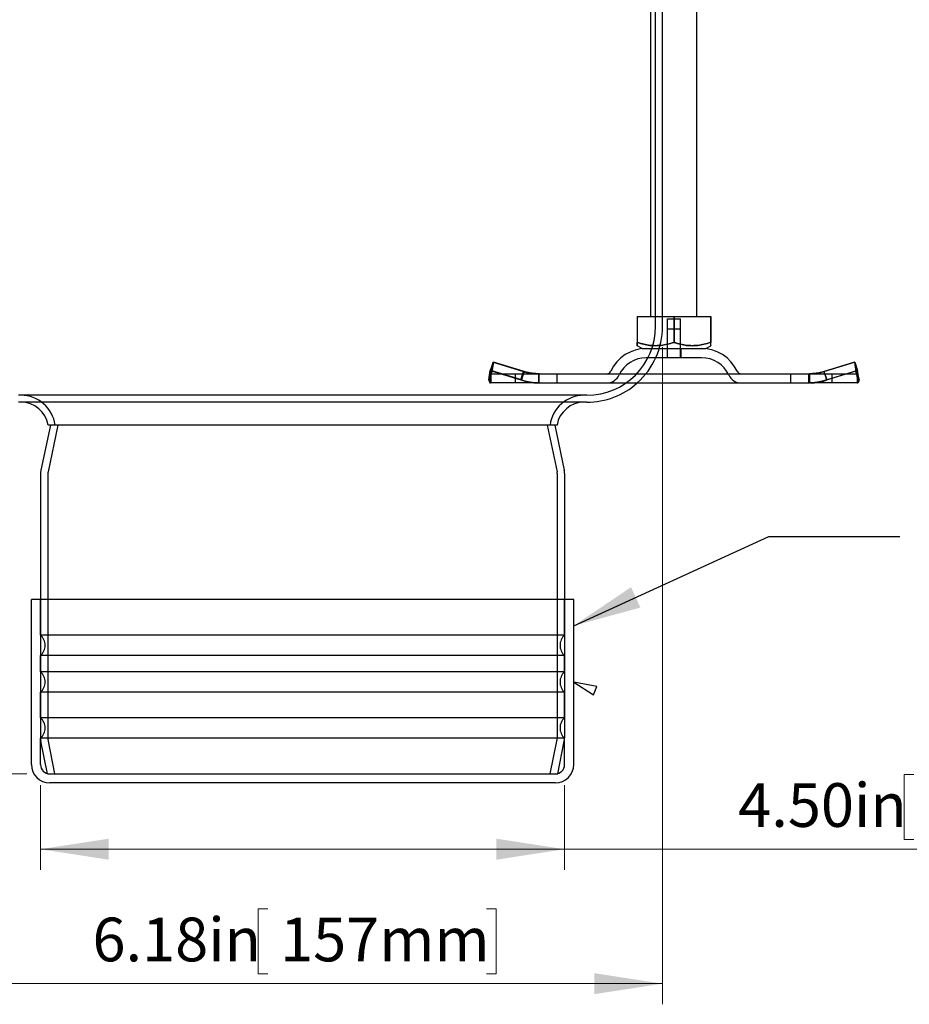
# Model space of a CAD drawing. Units: inches. Extents: x 0.98 to 7.37, y 0.79 to 10.26.
# Drawn here: x 3.32 to 5.02, y 6.51 to 8.38 of the extents above; entities that cross this region are included whole.
import ezdxf

# ---------------------------------------------------------------- set-up
doc = ezdxf.new("R2010")
doc.units = ezdxf.units.IN
doc.header["$MEASUREMENT"] = 0
doc.styles.add('SLDTEXTSTYLE0', font='TXT', dxfattribs={"width": 0.605})
doc.dimstyles.new('SLDDIMSTYLE0', dxfattribs={"dimtxt": 0.080892, "dimasz": 0.13, "dimexe": 0, "dimexo": 0.0625, "dimgap": 0.020223, "dimtad": 1, "dimlfac": 4.5, "dimrnd": 1e-09, "dimzin": 12, "dimdsep": 46, "dimtxsty": 'SLDTEXTSTYLE0', "dimsah": 1, "dimcen": 0.09, "dimadec": 0, "dimazin": 3, "dimtfac": 1, "dimtofl": 0, "dimtmove": 0, "dimatfit": 3, "dimfxl": 0, "dimfrac": 2, "dimtolj": 1, "dimtzin": 12, "dimarcsym": 0})
doc.dimstyles.new('SLDDIMSTYLE1', dxfattribs={"dimtxt": 0.080892, "dimasz": 0.13, "dimexe": 0, "dimexo": 0.0625, "dimgap": 0.020223, "dimtad": 1, "dimlfac": 4.5, "dimrnd": 1e-09, "dimzin": 4, "dimdsep": 46, "dimtxsty": 'SLDTEXTSTYLE0', "dimsah": 1, "dimcen": 0.09, "dimadec": 0, "dimazin": 1, "dimtfac": 1, "dimtofl": 0, "dimtmove": 0, "dimatfit": 3, "dimfxl": 0, "dimfrac": 2, "dimtolj": 1, "dimtzin": 12, "dimarcsym": 0})
doc.dimstyles.new('SLDDIMSTYLE2', dxfattribs={"dimtxt": 0.18, "dimasz": 0.13, "dimexe": 0, "dimexo": 0.0625, "dimgap": 0, "dimtad": 0, "dimtih": 1, "dimtoh": 1, "dimdec": 0, "dimrnd": 1e-09, "dimzin": 0, "dimdsep": 46, "dimtxsty": 'Standard', "dimsah": 1, "dimcen": 0.09, "dimadec": 0, "dimazin": 0, "dimtfac": 0.13, "dimtdec": 0, "dimtofl": 0, "dimtmove": 0, "dimatfit": 3, "dimfxl": 0, "dimfrac": 2, "dimtolj": 1, "dimtzin": 0, "dimarcsym": 0})

# ---------------------------------------------------------------- blocks, each defined once
blk = doc.blocks.new('_D_1')
at = {"color": 7, "linetype": 'Continuous', "lineweight": 0}
for p, q in [((5.029, 6.9447), (5.0105, 6.9447)), ((5.0105, 6.9447), (5.0105, 6.8205)), ((5.5383, 6.9447), (5.5568, 6.9447)), ((5.5568, 6.9447), (5.5568, 6.8205)), ((3.3627, 6.9239), (3.3627, 6.7626)), ((4.3627, 6.9239), (4.3627, 6.7626)), ((5.0105, 6.8205), (5.029, 6.8205)), ((5.5568, 6.8205), (5.5383, 6.8205)), ((3.3627, 6.802), (4.3627, 6.802)), ((4.3627, 6.802), (5.5707, 6.802))]:
    blk.add_line(p, q, dxfattribs=at)
for points in [[(3.3627, 6.802), (3.4927, 6.782), (3.4927, 6.822)], [(4.3627, 6.802), (4.2327, 6.822), (4.2327, 6.782)]]:
    blk.add_solid(points, dxfattribs=at)
at = {"color": 7, "linetype": 'Continuous', "lineweight": 0, "char_height": 0.08333, "attachment_point": 1, "style": 'SLDTEXTSTYLE0'}
for s, insert in [('4.50in', (4.6941, 6.9279)), ('114.3mm', (5.0522, 6.9279))]:
    blk.add_mtext(s, dxfattribs=dict(at, insert=insert))
blk = doc.blocks.new('_D_2')
at = {"color": 7, "linetype": 'Continuous', "lineweight": 0}
for p, q in [((3.1759, 7.7594), (3.1759, 6.5062)), ((4.5495, 7.7594), (4.5495, 6.5062)), ((3.7967, 6.6883), (3.7782, 6.6883)), ((3.7782, 6.6883), (3.7782, 6.5641)), ((4.2134, 6.6883), (4.2319, 6.6883)), ((4.2319, 6.6883), (4.2319, 6.5641)), ((3.7782, 6.5641), (3.7967, 6.5641)), ((4.2319, 6.5641), (4.2134, 6.5641)), ((3.1759, 6.5456), (4.5495, 6.5456))]:
    blk.add_line(p, q, dxfattribs=at)
for points in [[(3.1759, 6.5456), (3.3059, 6.5256), (3.3059, 6.5656)], [(4.5495, 6.5456), (4.4195, 6.5656), (4.4195, 6.5256)]]:
    blk.add_solid(points, dxfattribs=at)
at = {"color": 7, "linetype": 'Continuous', "lineweight": 0, "char_height": 0.08333, "attachment_point": 1, "style": 'SLDTEXTSTYLE0'}
for s, insert in [('6.18in', (3.4618, 6.6715)), ('157mm', (3.8198, 6.6715))]:
    blk.add_mtext(s, dxfattribs=dict(at, insert=insert))
blk = doc.blocks.new('_D_4')
at = {"color": 7, "linetype": 'Continuous', "lineweight": 0}
for p, q in [((2.7468, 9.3929), (1.863, 9.3929)), ((1.9023, 9.3929), (1.9023, 6.9458)), ((1.7596, 9.0338), (1.7596, 9.0523)), ((1.7596, 9.0523), (1.8838, 9.0523)), ((1.8838, 9.0523), (1.8838, 9.0338)), ((1.7596, 8.6172), (1.7596, 8.5986)), ((1.8838, 8.5986), (1.8838, 8.6172)), ((1.7596, 8.5986), (1.8838, 8.5986)), ((3.3365, 6.9458), (1.863, 6.9458))]:
    blk.add_line(p, q, dxfattribs=at)
for points in [[(1.9023, 9.3929), (1.8823, 9.2629), (1.9223, 9.2629)], [(1.9023, 6.9458), (1.9223, 7.0758), (1.8823, 7.0758)]]:
    blk.add_solid(points, dxfattribs=at)
at = {"color": 7, "linetype": 'Continuous', "lineweight": 0, "char_height": 0.08333, "attachment_point": 1, "rotation": 90, "style": 'SLDTEXTSTYLE0'}
for s, insert in [('280mm', (1.7764, 8.6403)), ('11.01in', (1.7764, 8.2206))]:
    blk.add_mtext(s, dxfattribs=dict(at, insert=insert))

msp = doc.modelspace()

# ---------------------------------------------------------------- linework, layer by layer
at = {"color": 7, "linetype": 'Continuous'}
for p, q in [((4.5276, 7.818), (4.5276, 9.1041)), ((4.6151, 7.818), (4.6151, 9.1041)), ((4.5364, 7.7988), (4.5364, 8.5197)), ((4.5495, 7.7988), (4.5495, 8.5197)), ((4.5012, 7.818), (4.5012, 7.7685)), ((4.5012, 7.818), (4.5712, 7.818)), ((4.5014, 7.818), (4.5014, 7.7685)), ((4.5591, 7.8137), (4.5836, 7.8137)), ((4.5591, 7.7568), (4.5591, 7.8137)), ((4.5712, 7.818), (4.5712, 7.7685)), ((4.5712, 7.818), (4.6414, 7.818)), ((4.5716, 7.818), (4.5716, 7.7685)), ((4.5836, 7.7568), (4.5836, 7.8137)), ((4.6414, 7.818), (4.6414, 7.7685)), ((4.6414, 7.818), (4.6416, 7.818)), ((4.6416, 7.818), (4.6416, 7.7685)), ((4.5591, 7.7944), (4.5836, 7.7944)), ((4.5591, 7.7393), (4.5591, 7.7944)), ((4.5836, 7.7393), (4.5836, 7.7944)), ((4.5012, 7.7685), (4.5045, 7.7674)), ((4.5012, 7.7679), (4.5012, 7.7685)), ((4.5012, 7.7674), (4.5012, 7.7679)), ((4.5012, 7.7669), (4.5012, 7.7674)), ((4.5012, 7.7665), (4.5012, 7.7669)), ((4.5012, 7.7661), (4.5012, 7.7665)), ((4.5012, 7.7656), (4.5012, 7.7661)), ((4.5012, 7.7653), (4.5012, 7.7656)), ((4.5012, 7.7649), (4.5012, 7.7653)), ((4.5012, 7.7646), (4.5012, 7.7649)), ((4.5012, 7.7643), (4.5012, 7.7646)), ((4.5012, 7.764), (4.5012, 7.7643)), ((4.5012, 7.7637), (4.5012, 7.764)), ((4.5013, 7.7635), (4.5012, 7.7637)), ((4.5014, 7.7637), (4.5013, 7.7635)), ((4.5013, 7.7633), (4.5013, 7.7635)), ((4.5013, 7.7635), (4.5013, 7.7632)), ((4.5013, 7.7631), (4.5013, 7.7633)), ((4.5013, 7.7632), (4.5013, 7.763)), ((4.5013, 7.7629), (4.5013, 7.7631)), ((4.5013, 7.763), (4.5013, 7.7629)), ((4.5013, 7.7627), (4.5013, 7.7629)), ((4.5013, 7.7629), (4.5013, 7.7627)), ((4.5013, 7.7626), (4.5013, 7.7627)), ((4.5013, 7.7627), (4.5013, 7.7626)), ((4.5013, 7.7625), (4.5013, 7.7626)), ((4.5013, 7.7626), (4.5013, 7.7625)), ((4.5013, 7.7624), (4.5013, 7.7625)), ((4.5013, 7.7625), (4.5013, 7.7624)), ((4.5013, 7.7623), (4.5013, 7.7624)), ((4.5013, 7.7624), (4.5013, 7.7623)), ((4.5013, 7.7622), (4.5013, 7.7623)), ((4.5013, 7.7623), (4.5013, 7.7623)), ((4.5013, 7.7623), (4.5013, 7.7623)), ((4.5013, 7.7623), (4.5013, 7.7622)), ((4.5107, 7.7568), (4.5013, 7.7622)), ((4.5013, 7.7622), (4.5013, 7.7622)), ((4.5013, 7.7622), (4.5013, 7.7622)), ((4.5014, 7.7685), (4.5014, 7.7679)), ((4.5047, 7.7674), (4.5014, 7.7685)), ((4.5014, 7.7679), (4.5014, 7.7674)), ((4.5014, 7.7674), (4.5014, 7.7669)), ((4.5014, 7.7669), (4.5014, 7.7665)), ((4.5014, 7.7665), (4.5014, 7.766)), ((4.5014, 7.766), (4.5014, 7.7656)), ((4.5014, 7.7656), (4.5014, 7.7652)), ((4.5014, 7.7652), (4.5014, 7.7649)), ((4.5014, 7.7649), (4.5014, 7.7645)), ((4.5014, 7.7645), (4.5014, 7.7642)), ((4.5014, 7.7642), (4.5014, 7.764)), ((4.5014, 7.764), (4.5014, 7.7637)), ((4.5045, 7.7674), (4.5077, 7.7665)), ((4.5079, 7.7665), (4.5047, 7.7674)), ((4.5077, 7.7665), (4.5108, 7.7656)), ((4.5111, 7.7656), (4.5079, 7.7665)), ((4.5107, 7.7568), (4.6321, 7.7568)), ((4.5108, 7.7656), (4.5138, 7.7649)), ((4.5141, 7.7649), (4.5111, 7.7656)), ((4.5138, 7.7649), (4.5168, 7.7643)), ((4.517, 7.7643), (4.5141, 7.7649)), ((4.5168, 7.7643), (4.5196, 7.7637)), ((4.5199, 7.7637), (4.517, 7.7643)), ((4.5196, 7.7637), (4.5225, 7.7632)), ((4.5228, 7.7632), (4.5199, 7.7637)), ((4.5225, 7.7632), (4.5253, 7.7629)), ((4.5256, 7.7629), (4.5228, 7.7632)), ((4.5253, 7.7629), (4.528, 7.7626)), ((4.5283, 7.7626), (4.5256, 7.7629)), ((4.528, 7.7626), (4.5307, 7.7624)), ((4.5311, 7.7624), (4.5283, 7.7626)), ((4.5307, 7.7624), (4.5335, 7.7623)), ((4.5338, 7.7623), (4.5311, 7.7624)), ((4.5335, 7.7623), (4.5362, 7.7622)), ((4.5365, 7.7622), (4.5338, 7.7623)), ((4.5362, 7.7622), (4.5389, 7.7623)), ((4.5392, 7.7623), (4.5365, 7.7622)), ((4.5389, 7.7623), (4.5416, 7.7624)), ((4.542, 7.7624), (4.5392, 7.7623)), ((4.5416, 7.7624), (4.5443, 7.7626)), ((4.5447, 7.7626), (4.542, 7.7624)), ((4.5443, 7.7626), (4.5471, 7.7629)), ((4.5475, 7.7629), (4.5447, 7.7626)), ((4.5471, 7.7629), (4.5499, 7.7632)), ((4.5503, 7.7632), (4.5475, 7.7629)), ((4.5499, 7.7632), (4.5527, 7.7637)), ((4.5531, 7.7637), (4.5503, 7.7632)), ((4.5527, 7.7637), (4.5556, 7.7643)), ((4.556, 7.7643), (4.5531, 7.7637)), ((4.5556, 7.7643), (4.5585, 7.7649)), ((4.559, 7.7649), (4.556, 7.7643)), ((4.5583, 7.7568), (4.5583, 7.7393)), ((4.5585, 7.7649), (4.5616, 7.7656)), ((4.562, 7.7656), (4.559, 7.7649)), ((4.5616, 7.7656), (4.5647, 7.7665)), ((4.5651, 7.7665), (4.562, 7.7656)), ((4.5647, 7.7665), (4.5678, 7.7674)), ((4.5683, 7.7674), (4.5651, 7.7665)), ((4.5678, 7.7674), (4.5712, 7.7685)), ((4.5716, 7.7685), (4.5683, 7.7674)), ((4.5712, 7.7685), (4.5745, 7.7674)), ((4.5749, 7.7674), (4.5716, 7.7685)), ((4.5745, 7.7674), (4.5777, 7.7665)), ((4.5781, 7.7665), (4.5749, 7.7674)), ((4.5777, 7.7665), (4.5808, 7.7656)), ((4.5812, 7.7656), (4.5781, 7.7665)), ((4.5808, 7.7656), (4.5838, 7.7649)), ((4.5842, 7.7649), (4.5812, 7.7656)), ((4.5838, 7.7649), (4.5868, 7.7643)), ((4.5872, 7.7643), (4.5842, 7.7649)), ((4.5845, 7.7568), (4.5845, 7.7393)), ((4.5868, 7.7643), (4.5897, 7.7637)), ((4.5901, 7.7637), (4.5872, 7.7643)), ((4.5897, 7.7637), (4.5925, 7.7632)), ((4.5929, 7.7632), (4.5901, 7.7637)), ((4.5925, 7.7632), (4.5953, 7.7629)), ((4.5957, 7.7629), (4.5929, 7.7632)), ((4.5953, 7.7629), (4.5981, 7.7626)), ((4.5984, 7.7626), (4.5957, 7.7629)), ((4.5981, 7.7626), (4.6008, 7.7624)), ((4.6012, 7.7624), (4.5984, 7.7626)), ((4.6008, 7.7624), (4.6035, 7.7623)), ((4.6039, 7.7623), (4.6012, 7.7624)), ((4.6035, 7.7623), (4.6063, 7.7622)), ((4.6066, 7.7622), (4.6039, 7.7623)), ((4.6063, 7.7622), (4.609, 7.7623)), ((4.6093, 7.7623), (4.6066, 7.7622)), ((4.609, 7.7623), (4.6117, 7.7624)), ((4.612, 7.7624), (4.6093, 7.7623)), ((4.6117, 7.7624), (4.6144, 7.7626)), ((4.6148, 7.7626), (4.612, 7.7624)), ((4.6144, 7.7626), (4.6172, 7.7629)), ((4.6175, 7.7629), (4.6148, 7.7626)), ((4.6172, 7.7629), (4.62, 7.7632)), ((4.6203, 7.7632), (4.6175, 7.7629)), ((4.62, 7.7632), (4.6228, 7.7637)), ((4.6231, 7.7637), (4.6203, 7.7632)), ((4.6228, 7.7637), (4.6257, 7.7643)), ((4.626, 7.7643), (4.6231, 7.7637)), ((4.6257, 7.7643), (4.6287, 7.7649)), ((4.629, 7.7649), (4.626, 7.7643)), ((4.6287, 7.7649), (4.6317, 7.7656)), ((4.632, 7.7656), (4.629, 7.7649)), ((4.6317, 7.7656), (4.6348, 7.7665)), ((4.6351, 7.7665), (4.632, 7.7656)), ((4.6321, 7.7568), (4.6415, 7.7622)), ((4.6348, 7.7665), (4.638, 7.7674)), ((4.6383, 7.7674), (4.6351, 7.7665)), ((4.638, 7.7674), (4.6414, 7.7685)), ((4.6416, 7.7685), (4.6383, 7.7674)), ((4.6414, 7.7685), (4.6414, 7.7674)), ((4.6414, 7.7674), (4.6414, 7.7665)), ((4.6414, 7.7665), (4.6414, 7.7656)), ((4.6414, 7.7656), (4.6414, 7.7649)), ((4.6414, 7.7649), (4.6414, 7.7643)), ((4.6414, 7.7643), (4.6414, 7.7637)), ((4.6414, 7.7637), (4.6414, 7.7632)), ((4.6414, 7.7632), (4.6414, 7.7629)), ((4.6414, 7.7629), (4.6414, 7.7626)), ((4.6414, 7.7626), (4.6415, 7.7624)), ((4.6415, 7.7649), (4.6416, 7.7656)), ((4.6415, 7.7643), (4.6415, 7.7649)), ((4.6415, 7.7637), (4.6415, 7.7643)), ((4.6415, 7.7632), (4.6415, 7.7637)), ((4.6415, 7.7629), (4.6415, 7.7632)), ((4.6415, 7.7626), (4.6415, 7.7629)), ((4.6415, 7.7624), (4.6415, 7.7626)), ((4.6415, 7.7624), (4.6415, 7.7623)), ((4.6415, 7.7623), (4.6415, 7.7624)), ((4.6415, 7.7623), (4.6415, 7.7622)), ((4.6415, 7.7622), (4.6415, 7.7623)), ((4.6416, 7.7674), (4.6416, 7.7685)), ((4.6416, 7.7665), (4.6416, 7.7674)), ((4.6416, 7.7656), (4.6416, 7.7665)), ((4.6243, 7.7393), (4.5185, 7.7393)), ((4.2261, 7.7311), (4.2209, 7.7152)), ((4.227, 7.7308), (4.2219, 7.7152)), ((4.2234, 7.7128), (4.2261, 7.7311)), ((4.227, 7.7308), (4.224, 7.7128)), ((4.2261, 7.7311), (4.2845, 7.7128)), ((4.2271, 7.7311), (4.227, 7.7308)), ((4.2271, 7.7311), (4.227, 7.7308)), ((4.2854, 7.7128), (4.2271, 7.7311)), ((4.8573, 7.7128), (4.9157, 7.7311)), ((4.9158, 7.7308), (4.8583, 7.7128)), ((4.9157, 7.7311), (4.9209, 7.7152)), ((4.9157, 7.7311), (4.9187, 7.7128)), ((4.9167, 7.7311), (4.9158, 7.7308)), ((4.9167, 7.7311), (4.9219, 7.7152)), ((4.9175, 7.7258), (4.9167, 7.7311)), ((4.9194, 7.7128), (4.9175, 7.7258)), ((4.2182, 7.6969), (4.2209, 7.7152)), ((4.2216, 7.7073), (4.2182, 7.6969)), ((4.2219, 7.7152), (4.2188, 7.6969)), ((4.2188, 7.6969), (4.2222, 7.7073)), ((4.2209, 7.7152), (4.2792, 7.6969)), ((4.2212, 7.7027), (4.2212, 7.7087)), ((4.2212, 7.7087), (4.3129, 7.7087)), ((4.2212, 7.7087), (4.2213, 7.7087)), ((4.2213, 7.7042), (4.2212, 7.7035)), ((4.2212, 7.7035), (4.2212, 7.7031)), ((4.2212, 7.7031), (4.2212, 7.7029)), ((4.2212, 7.6912), (4.2212, 7.7027)), ((4.2213, 7.7087), (4.2214, 7.7088)), ((4.2213, 7.7087), (4.2213, 7.7087)), ((4.2214, 7.7052), (4.2213, 7.7042)), ((4.2214, 7.7088), (4.2215, 7.7088)), ((4.2217, 7.7065), (4.2214, 7.7052)), ((4.2215, 7.7088), (4.2216, 7.7089)), ((4.2234, 7.7128), (4.2216, 7.7073)), ((4.2216, 7.7089), (4.2217, 7.709)), ((4.2216, 7.7089), (4.2216, 7.7089)), ((4.2217, 7.709), (4.2218, 7.7091)), ((4.2217, 7.7087), (4.2217, 7.7027)), ((4.2218, 7.7087), (4.2217, 7.7087)), ((4.2217, 7.7087), (4.2217, 7.7087)), ((4.222, 7.7081), (4.2217, 7.7065)), ((4.2218, 7.7037), (4.2217, 7.703)), ((4.2217, 7.703), (4.2217, 7.7025)), ((4.2217, 7.7027), (4.2217, 7.6912)), ((4.2217, 7.7025), (4.2217, 7.7024)), ((4.2218, 7.7091), (4.2219, 7.7093)), ((4.2219, 7.7088), (4.2218, 7.7087)), ((4.2219, 7.7047), (4.2218, 7.7037)), ((4.2802, 7.6969), (4.2219, 7.7152)), ((4.2219, 7.7093), (4.222, 7.7094)), ((4.222, 7.7088), (4.2219, 7.7088)), ((4.2221, 7.706), (4.2219, 7.7047)), ((4.2225, 7.7098), (4.222, 7.7081)), ((4.222, 7.7094), (4.2221, 7.7096)), ((4.2221, 7.7089), (4.222, 7.7088)), ((4.2221, 7.7097), (4.2222, 7.7099)), ((4.2221, 7.7096), (4.2221, 7.7097)), ((4.2222, 7.7089), (4.2221, 7.7089)), ((4.2225, 7.7075), (4.2221, 7.706)), ((4.2222, 7.7073), (4.224, 7.7128)), ((4.2222, 7.7099), (4.2223, 7.7101)), ((4.2223, 7.7091), (4.2222, 7.709)), ((4.2222, 7.709), (4.2222, 7.7089)), ((4.2223, 7.7101), (4.2224, 7.7103)), ((4.2224, 7.7093), (4.2223, 7.7091)), ((4.2224, 7.7103), (4.2225, 7.7105)), ((4.2225, 7.7094), (4.2224, 7.7093)), ((4.2231, 7.7118), (4.2225, 7.7098)), ((4.2225, 7.7105), (4.2226, 7.7108)), ((4.2226, 7.7096), (4.2225, 7.7094)), ((4.2229, 7.7093), (4.2225, 7.7075)), ((4.2226, 7.7108), (4.2227, 7.711)), ((4.2227, 7.7097), (4.2226, 7.7096)), ((4.2227, 7.711), (4.2228, 7.7113)), ((4.2228, 7.7099), (4.2227, 7.7097)), ((4.2228, 7.7113), (4.2229, 7.7115)), ((4.2229, 7.7101), (4.2228, 7.7099)), ((4.2229, 7.7115), (4.223, 7.7118)), ((4.2235, 7.7113), (4.2229, 7.7093)), ((4.223, 7.7103), (4.2229, 7.7101)), ((4.223, 7.7118), (4.2232, 7.7121)), ((4.2231, 7.7105), (4.223, 7.7103)), ((4.2232, 7.7108), (4.2231, 7.7105)), ((4.2232, 7.7121), (4.2233, 7.7125)), ((4.2233, 7.711), (4.2232, 7.7108)), ((4.2233, 7.7125), (4.2234, 7.7128)), ((4.2234, 7.7113), (4.2233, 7.711)), ((4.2235, 7.7115), (4.2234, 7.7113)), ((4.2237, 7.7118), (4.2235, 7.7115)), ((4.2238, 7.7121), (4.2237, 7.7118)), ((4.2239, 7.7125), (4.2238, 7.7121)), ((4.224, 7.7128), (4.2239, 7.7125)), ((4.2693, 7.6912), (4.2693, 7.7087)), ((4.2792, 7.6969), (4.2827, 7.7073)), ((4.2837, 7.7073), (4.2802, 7.6969)), ((4.2827, 7.7073), (4.2845, 7.7128)), ((4.2854, 7.7128), (4.2837, 7.7073)), ((4.2845, 7.7128), (4.2856, 7.7125)), ((4.2866, 7.7125), (4.2854, 7.7128)), ((4.2856, 7.7125), (4.2868, 7.7121)), ((4.2878, 7.7121), (4.2866, 7.7125)), ((4.2868, 7.7121), (4.2879, 7.7118)), ((4.2889, 7.7118), (4.2878, 7.7121)), ((4.2879, 7.7118), (4.2891, 7.7115)), ((4.2901, 7.7115), (4.2889, 7.7118)), ((4.2891, 7.7115), (4.2903, 7.7113)), ((4.2913, 7.7113), (4.2901, 7.7115)), ((4.2903, 7.7113), (4.2914, 7.711)), ((4.2924, 7.711), (4.2913, 7.7113)), ((4.2914, 7.711), (4.2926, 7.7108)), ((4.2936, 7.7108), (4.2924, 7.711)), ((4.2926, 7.7108), (4.2938, 7.7105)), ((4.2948, 7.7105), (4.2936, 7.7108)), ((4.2938, 7.7105), (4.295, 7.7103)), ((4.296, 7.7103), (4.2948, 7.7105)), ((4.295, 7.7103), (4.2961, 7.7101)), ((4.2971, 7.7101), (4.296, 7.7103)), ((4.2961, 7.7101), (4.2973, 7.7099)), ((4.2983, 7.7099), (4.2971, 7.7101)), ((4.2973, 7.7099), (4.2985, 7.7097)), ((4.2995, 7.7097), (4.2983, 7.7099)), ((4.2985, 7.7097), (4.2997, 7.7096)), ((4.3007, 7.7096), (4.2995, 7.7097)), ((4.2997, 7.7096), (4.3009, 7.7094)), ((4.3019, 7.7094), (4.3007, 7.7096)), ((4.3009, 7.7094), (4.3021, 7.7093)), ((4.3031, 7.7093), (4.3019, 7.7094)), ((4.3021, 7.7093), (4.3033, 7.7091)), ((4.3043, 7.7091), (4.3031, 7.7093)), ((4.3033, 7.7091), (4.3045, 7.709)), ((4.3055, 7.709), (4.3043, 7.7091)), ((4.3045, 7.709), (4.3057, 7.7089)), ((4.3067, 7.7089), (4.3055, 7.709)), ((4.3057, 7.7089), (4.3069, 7.7089)), ((4.3079, 7.7089), (4.3067, 7.7089)), ((4.3069, 7.7089), (4.3081, 7.7088)), ((4.3091, 7.7088), (4.3079, 7.7089)), ((4.3081, 7.7088), (4.3093, 7.7088)), ((4.3103, 7.7088), (4.3091, 7.7088)), ((4.3093, 7.7088), (4.3105, 7.7087)), ((4.3115, 7.7087), (4.3103, 7.7088)), ((4.3105, 7.7087), (4.3117, 7.7087)), ((4.3127, 7.7087), (4.3115, 7.7087)), ((4.3117, 7.7087), (4.3129, 7.7087)), ((4.3139, 7.7087), (4.3127, 7.7087)), ((4.3129, 7.7087), (4.3129, 7.7027)), ((4.3129, 7.7087), (4.8289, 7.7087)), ((4.3129, 7.7027), (4.3129, 7.6912)), ((4.3139, 7.7027), (4.3139, 7.7087)), ((4.3139, 7.6912), (4.3139, 7.7027)), ((4.3485, 7.6912), (4.3485, 7.7087)), ((4.7942, 7.6912), (4.7942, 7.7087)), ((4.8289, 7.7087), (4.9211, 7.7087)), ((4.8289, 7.7027), (4.8289, 7.7087)), ((4.8289, 7.7087), (4.8301, 7.7087)), ((4.8289, 7.6912), (4.8289, 7.7027)), ((4.8299, 7.7087), (4.8299, 7.7027)), ((4.8311, 7.7087), (4.8299, 7.7087)), ((4.8299, 7.7027), (4.8299, 7.6912)), ((4.8301, 7.7087), (4.8313, 7.7087)), ((4.8323, 7.7087), (4.8311, 7.7087)), ((4.8313, 7.7087), (4.8325, 7.7088)), ((4.8335, 7.7088), (4.8323, 7.7087)), ((4.8325, 7.7088), (4.8337, 7.7088)), ((4.8347, 7.7088), (4.8335, 7.7088)), ((4.8337, 7.7088), (4.8349, 7.7089)), ((4.8359, 7.7089), (4.8347, 7.7088)), ((4.8349, 7.7089), (4.8361, 7.7089)), ((4.8371, 7.7089), (4.8359, 7.7089)), ((4.8361, 7.7089), (4.8373, 7.709)), ((4.8383, 7.709), (4.8371, 7.7089)), ((4.8373, 7.709), (4.8385, 7.7091)), ((4.8395, 7.7091), (4.8383, 7.709)), ((4.8385, 7.7091), (4.8397, 7.7093)), ((4.8407, 7.7093), (4.8395, 7.7091)), ((4.8397, 7.7093), (4.8409, 7.7094)), ((4.8419, 7.7094), (4.8407, 7.7093)), ((4.8409, 7.7094), (4.8421, 7.7096)), ((4.8431, 7.7096), (4.8419, 7.7094)), ((4.8421, 7.7096), (4.8433, 7.7097)), ((4.8442, 7.7097), (4.8431, 7.7096)), ((4.8433, 7.7097), (4.8444, 7.7099)), ((4.8454, 7.7099), (4.8442, 7.7097)), ((4.8444, 7.7099), (4.8456, 7.7101)), ((4.8466, 7.7101), (4.8454, 7.7099)), ((4.8456, 7.7101), (4.8468, 7.7103)), ((4.8478, 7.7103), (4.8466, 7.7101)), ((4.8468, 7.7103), (4.848, 7.7105)), ((4.849, 7.7105), (4.8478, 7.7103)), ((4.848, 7.7105), (4.8492, 7.7108)), ((4.8502, 7.7108), (4.849, 7.7105)), ((4.8492, 7.7108), (4.8503, 7.711)), ((4.8513, 7.711), (4.8502, 7.7108)), ((4.8503, 7.711), (4.8515, 7.7113)), ((4.8525, 7.7113), (4.8513, 7.711)), ((4.8515, 7.7113), (4.8527, 7.7115)), ((4.8537, 7.7115), (4.8525, 7.7113)), ((4.8527, 7.7115), (4.8539, 7.7118)), ((4.8548, 7.7118), (4.8537, 7.7115)), ((4.8539, 7.7118), (4.855, 7.7121)), ((4.856, 7.7121), (4.8548, 7.7118)), ((4.855, 7.7121), (4.8562, 7.7125)), ((4.8571, 7.7125), (4.856, 7.7121)), ((4.8562, 7.7125), (4.8573, 7.7128)), ((4.8583, 7.7128), (4.8571, 7.7125)), ((4.8573, 7.7128), (4.8591, 7.7073)), ((4.8601, 7.7073), (4.8583, 7.7128)), ((4.8591, 7.7073), (4.8625, 7.6969)), ((4.8635, 7.6969), (4.8601, 7.7073)), ((4.8625, 7.6969), (4.9209, 7.7152)), ((4.9219, 7.7152), (4.8635, 7.6969)), ((4.8735, 7.6912), (4.8735, 7.7087)), ((4.9205, 7.7073), (4.9187, 7.7128)), ((4.9187, 7.7128), (4.9189, 7.7125)), ((4.9189, 7.7125), (4.919, 7.7121)), ((4.919, 7.7121), (4.9191, 7.7118)), ((4.9191, 7.7118), (4.9192, 7.7115)), ((4.9192, 7.7115), (4.9194, 7.7113)), ((4.9198, 7.7093), (4.9192, 7.7113)), ((4.9194, 7.7128), (4.9212, 7.7073)), ((4.9195, 7.7125), (4.9194, 7.7128)), ((4.9194, 7.7113), (4.9195, 7.711)), ((4.9196, 7.7121), (4.9195, 7.7125)), ((4.9195, 7.711), (4.9196, 7.7108)), ((4.9197, 7.7118), (4.9196, 7.7121)), ((4.9196, 7.7108), (4.9197, 7.7105)), ((4.9198, 7.7115), (4.9197, 7.7118)), ((4.9203, 7.7098), (4.9197, 7.7118)), ((4.9197, 7.7105), (4.9198, 7.7103)), ((4.92, 7.7113), (4.9198, 7.7115)), ((4.9198, 7.7103), (4.9199, 7.7101)), ((4.9203, 7.7075), (4.9198, 7.7093)), ((4.9199, 7.7101), (4.92, 7.7099)), ((4.9201, 7.711), (4.92, 7.7113)), ((4.92, 7.7099), (4.9201, 7.7097)), ((4.9202, 7.7108), (4.9201, 7.711)), ((4.9201, 7.7097), (4.9202, 7.7096)), ((4.9203, 7.7105), (4.9202, 7.7108)), ((4.9202, 7.7096), (4.9203, 7.7094)), ((4.9204, 7.7103), (4.9203, 7.7105)), ((4.9208, 7.7081), (4.9203, 7.7098)), ((4.9203, 7.7094), (4.9204, 7.7093)), ((4.9206, 7.706), (4.9203, 7.7075)), ((4.9205, 7.7101), (4.9204, 7.7103)), ((4.9204, 7.7093), (4.9204, 7.7091)), ((4.9204, 7.7091), (4.9205, 7.709)), ((4.9205, 7.7099), (4.9205, 7.7101)), ((4.9206, 7.7097), (4.9205, 7.7099)), ((4.9205, 7.709), (4.9206, 7.7089)), ((4.924, 7.6969), (4.9205, 7.7073)), ((4.9207, 7.7096), (4.9206, 7.7097)), ((4.9206, 7.7089), (4.9207, 7.7089)), ((4.9209, 7.7047), (4.9206, 7.706)), ((4.9208, 7.7094), (4.9207, 7.7096)), ((4.9207, 7.7089), (4.9208, 7.7088)), ((4.9209, 7.7093), (4.9208, 7.7094)), ((4.9208, 7.7088), (4.9209, 7.7088)), ((4.9211, 7.7065), (4.9208, 7.7081)), ((4.9209, 7.7152), (4.924, 7.6969)), ((4.921, 7.7091), (4.9209, 7.7093)), ((4.9209, 7.7088), (4.9209, 7.7087)), ((4.9209, 7.7087), (4.921, 7.7087)), ((4.921, 7.7037), (4.9209, 7.7047)), ((4.921, 7.709), (4.921, 7.7091)), ((4.9211, 7.7089), (4.921, 7.709)), ((4.921, 7.7087), (4.9211, 7.7087)), ((4.9211, 7.703), (4.921, 7.7037)), ((4.9212, 7.7089), (4.9211, 7.7089)), ((4.9211, 7.7087), (4.9216, 7.7087)), ((4.9211, 7.7087), (4.9211, 7.7027)), ((4.9213, 7.7053), (4.9211, 7.7065)), ((4.9211, 7.7025), (4.9211, 7.703)), ((4.9211, 7.7027), (4.9211, 7.6912)), ((4.9211, 7.7024), (4.9211, 7.7025)), ((4.9213, 7.7088), (4.9212, 7.7089)), ((4.9212, 7.7073), (4.9233, 7.7009)), ((4.9214, 7.7088), (4.9213, 7.7088)), ((4.9215, 7.7043), (4.9213, 7.7053)), ((4.9214, 7.7087), (4.9214, 7.7088)), ((4.9215, 7.7087), (4.9214, 7.7087)), ((4.9216, 7.7087), (4.9215, 7.7087)), ((4.9215, 7.7035), (4.9215, 7.7043)), ((4.9216, 7.7031), (4.9215, 7.7035)), ((4.9216, 7.7027), (4.9216, 7.7087)), ((4.9216, 7.7029), (4.9216, 7.7031)), ((4.9216, 7.6913), (4.9216, 7.7027)), ((4.9246, 7.6969), (4.9219, 7.7152)), ((4.9233, 7.7009), (4.9246, 7.6969)), ((4.2182, 7.6969), (4.2182, 7.6965)), ((4.2182, 7.6965), (4.2183, 7.696)), ((4.2183, 7.696), (4.2184, 7.6956)), ((4.2184, 7.6956), (4.2185, 7.6952)), ((4.2185, 7.6952), (4.2186, 7.6948)), ((4.2186, 7.6948), (4.2187, 7.6944)), ((4.2187, 7.6944), (4.2188, 7.6941)), ((4.2189, 7.6965), (4.2188, 7.6969)), ((4.2188, 7.6941), (4.2189, 7.6938)), ((4.219, 7.696), (4.2189, 7.6965)), ((4.2189, 7.6938), (4.2191, 7.6935)), ((4.2191, 7.6956), (4.219, 7.696)), ((4.2191, 7.6952), (4.2191, 7.6956)), ((4.2192, 7.6948), (4.2191, 7.6952)), ((4.2191, 7.6935), (4.2192, 7.6932)), ((4.2193, 7.6944), (4.2192, 7.6948)), ((4.2192, 7.6932), (4.2193, 7.6929)), ((4.2194, 7.6941), (4.2193, 7.6944)), ((4.2193, 7.6929), (4.2195, 7.6926)), ((4.2195, 7.6938), (4.2194, 7.6941)), ((4.2197, 7.6935), (4.2195, 7.6938)), ((4.2195, 7.6926), (4.2196, 7.6924)), ((4.2196, 7.6924), (4.2197, 7.6922)), ((4.2198, 7.6932), (4.2197, 7.6935)), ((4.2197, 7.6922), (4.2199, 7.692)), ((4.2199, 7.6929), (4.2198, 7.6932)), ((4.22, 7.6926), (4.2199, 7.6929)), ((4.2199, 7.692), (4.22, 7.6918)), ((4.2201, 7.6924), (4.22, 7.6926)), ((4.22, 7.6918), (4.2202, 7.6917)), ((4.2203, 7.6922), (4.2201, 7.6924)), ((4.2202, 7.6917), (4.2203, 7.6916)), ((4.2204, 7.692), (4.2203, 7.6922)), ((4.2203, 7.6916), (4.2204, 7.6914)), ((4.2205, 7.6918), (4.2204, 7.692)), ((4.2204, 7.6914), (4.2206, 7.6914)), ((4.2207, 7.6917), (4.2205, 7.6918)), ((4.2206, 7.6914), (4.2207, 7.6913)), ((4.2208, 7.6916), (4.2207, 7.6917)), ((4.2207, 7.6913), (4.2209, 7.6912)), ((4.221, 7.6914), (4.2208, 7.6916)), ((4.2209, 7.6912), (4.221, 7.6912)), ((4.2211, 7.6914), (4.221, 7.6914)), ((4.221, 7.6912), (4.2212, 7.6912)), ((4.2212, 7.6913), (4.2211, 7.6914)), ((4.2214, 7.6912), (4.2212, 7.6913)), ((4.3129, 7.6912), (4.2212, 7.6912)), ((4.2215, 7.6912), (4.2214, 7.6912)), ((4.2217, 7.6912), (4.2215, 7.6912)), ((4.2806, 7.6965), (4.2792, 7.6969)), ((4.2802, 7.6969), (4.2816, 7.6965)), ((4.2819, 7.696), (4.2806, 7.6965)), ((4.2816, 7.6965), (4.283, 7.696)), ((4.2833, 7.6956), (4.2819, 7.696)), ((4.283, 7.696), (4.2843, 7.6956)), ((4.2847, 7.6952), (4.2833, 7.6956)), ((4.2843, 7.6956), (4.2857, 7.6952)), ((4.2861, 7.6948), (4.2847, 7.6952)), ((4.2857, 7.6952), (4.2871, 7.6948)), ((4.2874, 7.6944), (4.2861, 7.6948)), ((4.2871, 7.6948), (4.2885, 7.6944)), ((4.2888, 7.6941), (4.2874, 7.6944)), ((4.2885, 7.6944), (4.2898, 7.6941)), ((4.2902, 7.6938), (4.2888, 7.6941)), ((4.2898, 7.6941), (4.2912, 7.6938)), ((4.2916, 7.6935), (4.2902, 7.6938)), ((4.2912, 7.6938), (4.2926, 7.6935)), ((4.293, 7.6932), (4.2916, 7.6935)), ((4.2926, 7.6935), (4.294, 7.6932)), ((4.2944, 7.6929), (4.293, 7.6932)), ((4.294, 7.6932), (4.2954, 7.6929)), ((4.2958, 7.6926), (4.2944, 7.6929)), ((4.2954, 7.6929), (4.2968, 7.6926)), ((4.2972, 7.6924), (4.2958, 7.6926)), ((4.2968, 7.6926), (4.2983, 7.6924)), ((4.2987, 7.6922), (4.2972, 7.6924)), ((4.2983, 7.6924), (4.2997, 7.6922)), ((4.3001, 7.692), (4.2987, 7.6922)), ((4.2997, 7.6922), (4.3011, 7.692)), ((4.3015, 7.6918), (4.3001, 7.692)), ((4.3011, 7.692), (4.3025, 7.6918)), ((4.3029, 7.6917), (4.3015, 7.6918)), ((4.3025, 7.6918), (4.3039, 7.6917)), ((4.3043, 7.6916), (4.3029, 7.6917)), ((4.3039, 7.6917), (4.3053, 7.6916)), ((4.3058, 7.6914), (4.3043, 7.6916)), ((4.3053, 7.6916), (4.3068, 7.6914)), ((4.3072, 7.6914), (4.3058, 7.6914)), ((4.3068, 7.6914), (4.3082, 7.6914)), ((4.3086, 7.6913), (4.3072, 7.6914)), ((4.3082, 7.6914), (4.3096, 7.6913)), ((4.31, 7.6912), (4.3086, 7.6913)), ((4.3096, 7.6913), (4.311, 7.6912)), ((4.3115, 7.6912), (4.31, 7.6912)), ((4.311, 7.6912), (4.3125, 7.6912)), ((4.3129, 7.6912), (4.3115, 7.6912)), ((4.3125, 7.6912), (4.3139, 7.6912)), ((4.3129, 7.6912), (4.8289, 7.6912)), ((4.9211, 7.6912), (4.8289, 7.6912)), ((4.8303, 7.6912), (4.8289, 7.6912)), ((4.8299, 7.6912), (4.8313, 7.6912)), ((4.8317, 7.6912), (4.8303, 7.6912)), ((4.8313, 7.6912), (4.8327, 7.6912)), ((4.8332, 7.6913), (4.8317, 7.6912)), ((4.8327, 7.6912), (4.8342, 7.6913)), ((4.8346, 7.6914), (4.8332, 7.6913)), ((4.8342, 7.6913), (4.8356, 7.6914)), ((4.836, 7.6914), (4.8346, 7.6914)), ((4.8356, 7.6914), (4.837, 7.6914)), ((4.8374, 7.6916), (4.836, 7.6914)), ((4.837, 7.6914), (4.8384, 7.6916)), ((4.8389, 7.6917), (4.8374, 7.6916)), ((4.8384, 7.6916), (4.8399, 7.6917)), ((4.8403, 7.6918), (4.8389, 7.6917)), ((4.8399, 7.6917), (4.8413, 7.6918)), ((4.8417, 7.692), (4.8403, 7.6918)), ((4.8413, 7.6918), (4.8427, 7.692)), ((4.8431, 7.6922), (4.8417, 7.692)), ((4.8427, 7.692), (4.8441, 7.6922)), ((4.8445, 7.6924), (4.8431, 7.6922)), ((4.8441, 7.6922), (4.8455, 7.6924)), ((4.8459, 7.6926), (4.8445, 7.6924)), ((4.8455, 7.6924), (4.8469, 7.6926)), ((4.8473, 7.6929), (4.8459, 7.6926)), ((4.8469, 7.6926), (4.8483, 7.6929)), ((4.8487, 7.6932), (4.8473, 7.6929)), ((4.8483, 7.6929), (4.8497, 7.6932)), ((4.8501, 7.6935), (4.8487, 7.6932)), ((4.8497, 7.6932), (4.8511, 7.6935)), ((4.8515, 7.6938), (4.8501, 7.6935)), ((4.8511, 7.6935), (4.8525, 7.6938)), ((4.8529, 7.6941), (4.8515, 7.6938)), ((4.8525, 7.6938), (4.8539, 7.6941)), ((4.8543, 7.6944), (4.8529, 7.6941)), ((4.8539, 7.6941), (4.8553, 7.6944)), ((4.8557, 7.6948), (4.8543, 7.6944)), ((4.8553, 7.6944), (4.8567, 7.6948)), ((4.8571, 7.6952), (4.8557, 7.6948)), ((4.8567, 7.6948), (4.8581, 7.6952)), ((4.8584, 7.6956), (4.8571, 7.6952)), ((4.8581, 7.6952), (4.8595, 7.6956)), ((4.8598, 7.696), (4.8584, 7.6956)), ((4.8595, 7.6956), (4.8608, 7.696)), ((4.8612, 7.6965), (4.8598, 7.696)), ((4.8608, 7.696), (4.8622, 7.6965)), ((4.8625, 7.6969), (4.8612, 7.6965)), ((4.8622, 7.6965), (4.8635, 7.6969)), ((4.9211, 7.6912), (4.9216, 7.6912)), ((4.9211, 7.6912), (4.9212, 7.6912)), ((4.9212, 7.6912), (4.9214, 7.6912)), ((4.9214, 7.6912), (4.9215, 7.6913)), ((4.9215, 7.6913), (4.9217, 7.6914)), ((4.9216, 7.6912), (4.9216, 7.6913)), ((4.9217, 7.6912), (4.9216, 7.6912)), ((4.9217, 7.6914), (4.9218, 7.6914)), ((4.9219, 7.6912), (4.9217, 7.6912)), ((4.9218, 7.6914), (4.922, 7.6916)), ((4.922, 7.6913), (4.9219, 7.6912)), ((4.922, 7.6916), (4.9221, 7.6917)), ((4.9222, 7.6914), (4.922, 7.6913)), ((4.9221, 7.6917), (4.9222, 7.6918)), ((4.9222, 7.6918), (4.9224, 7.692)), ((4.9223, 7.6914), (4.9222, 7.6914)), ((4.9225, 7.6916), (4.9223, 7.6914)), ((4.9224, 7.692), (4.9225, 7.6922)), ((4.9225, 7.6922), (4.9226, 7.6924)), ((4.9226, 7.6917), (4.9225, 7.6916)), ((4.9226, 7.6924), (4.9227, 7.6926)), ((4.9228, 7.6918), (4.9226, 7.6917)), ((4.9227, 7.6926), (4.9229, 7.6929)), ((4.9229, 7.692), (4.9228, 7.6918)), ((4.9229, 7.6929), (4.923, 7.6932)), ((4.923, 7.6922), (4.9229, 7.692)), ((4.923, 7.6932), (4.9231, 7.6935)), ((4.9232, 7.6924), (4.923, 7.6922)), ((4.9231, 7.6935), (4.9232, 7.6938)), ((4.9232, 7.6938), (4.9233, 7.6941)), ((4.9233, 7.6926), (4.9232, 7.6924)), ((4.9233, 7.6941), (4.9234, 7.6944)), ((4.9234, 7.6929), (4.9233, 7.6926)), ((4.9234, 7.6944), (4.9235, 7.6948)), ((4.9236, 7.6932), (4.9234, 7.6929)), ((4.9235, 7.6948), (4.9236, 7.6952)), ((4.9236, 7.6952), (4.9237, 7.6956)), ((4.9237, 7.6935), (4.9236, 7.6932)), ((4.9237, 7.6956), (4.9238, 7.696)), ((4.9238, 7.6938), (4.9237, 7.6935)), ((4.9238, 7.696), (4.9239, 7.6965)), ((4.9239, 7.6941), (4.9238, 7.6938)), ((4.9239, 7.6965), (4.924, 7.6969)), ((4.924, 7.6944), (4.9239, 7.6941)), ((4.9242, 7.6948), (4.924, 7.6944)), ((4.9243, 7.6952), (4.9242, 7.6948)), ((4.9244, 7.6956), (4.9243, 7.6952)), ((4.9245, 7.6965), (4.9244, 7.696)), ((4.9244, 7.696), (4.9244, 7.6956)), ((4.9246, 7.6969), (4.9245, 7.6965)), ((4.4052, 7.6676), (3.3203, 7.6676)), ((4.4052, 7.6544), (3.3203, 7.6544)), ((3.3815, 7.6107), (3.3634, 7.5247)), ((3.3958, 7.6107), (3.3771, 7.5218)), ((4.3483, 7.6107), (3.3772, 7.6107)), ((4.3296, 7.6107), (4.3483, 7.5218)), ((4.3439, 7.6107), (4.362, 7.5247)), ((3.3627, 7.5182), (3.3627, 7.2782)), ((3.3767, 7.5182), (3.3767, 7.0145)), ((4.3487, 7.5182), (4.3487, 7.0145)), ((4.3627, 7.5182), (4.3627, 7.2782)), ((4.3802, 7.2782), (3.3452, 7.2782)), ((3.3452, 6.9633), (3.3452, 7.2782)), ((3.3627, 7.2782), (3.3627, 7.0145)), ((3.3627, 7.2103), (3.3627, 7.2782)), ((4.3627, 7.2782), (4.3627, 7.0145)), ((4.3627, 7.2103), (4.3627, 7.2782)), ((4.3802, 6.9633), (4.3802, 7.2782)), ((4.3627, 7.2103), (3.3627, 7.2103)), ((4.3627, 7.1712), (3.3627, 7.1712)), ((3.3627, 7.1403), (3.3627, 7.1712)), ((4.3627, 7.1403), (4.3627, 7.1712)), ((4.3627, 7.1403), (3.3627, 7.1403)), ((4.4241, 7.1126), (4.3802, 7.1208)), ((4.3802, 7.1208), (4.4176, 7.0964)), ((4.3627, 7.1012), (3.3627, 7.1012)), ((3.3627, 7.0528), (3.3627, 7.1012)), ((4.3627, 7.0528), (4.3627, 7.1012)), ((4.4176, 7.0964), (4.4241, 7.1126)), ((4.3627, 7.0528), (3.3627, 7.0528)), ((4.3627, 7.0137), (3.3627, 7.0137)), ((3.3627, 6.9633), (3.3627, 7.0137)), ((3.3758, 6.9458), (3.3633, 7.0083)), ((3.3901, 6.9458), (3.3771, 7.0111)), ((4.3353, 6.9458), (4.3484, 7.0111)), ((4.3496, 6.9458), (4.3621, 7.0083)), ((4.3627, 6.9633), (4.3627, 7.0137)), ((3.3758, 6.9458), (4.3496, 6.9458)), ((4.3452, 6.9283), (3.3802, 6.9283))]:
    msp.add_line(p, q, dxfattribs=at)
for centre, radius, start, end in [((4.4052, 7.7988), 0.1312, 270, 0), ((4.4052, 7.7988), 0.1444, 311.8018, 0), ((4.5185, 7.6824), 0.0744, 90, 155.0989), ((4.6243, 7.6824), 0.0744, 24.9011, 90), ((4.5185, 7.6824), 0.0569, 90, 155.0989), ((4.6243, 7.6824), 0.0569, 24.9011, 90), ((4.4431, 7.7174), 0.00875, 270, 335.0989), ((4.4431, 7.7174), 0.0262, 270, 335.0989), ((4.6997, 7.7174), 0.0262, 204.9011, 270), ((4.6997, 7.7174), 0.00875, 204.9011, 270), ((4.4052, 7.7988), 0.1444, 270, 311.8018), ((3.3254, 7.602), 0.0656, 7.6623, 90), ((4.4, 7.602), 0.0656, 90, 172.3377), ((3.3254, 7.602), 0.0525, 9.5941, 90), ((4.4, 7.602), 0.0525, 90, 170.4059), ((3.3942, 7.5182), 0.0315, 168.0972, 180), ((3.3942, 7.5182), 0.0175, 168.0972, 180), ((4.3312, 7.5182), 0.0175, 360, 11.9028), ((4.3312, 7.5182), 0.0315, 360, 11.9028), ((3.3452, 7.1908), 0.0262, 311.8103, 48.1897), ((4.3802, 7.1908), 0.0262, 131.8103, 228.1897), ((3.3452, 7.1208), 0.0262, 311.8103, 48.1897), ((4.3802, 7.1208), 0.0262, 131.8103, 228.1897), ((3.3452, 7.0333), 0.0262, 311.8103, 48.1897), ((4.3802, 7.0333), 0.0262, 131.8103, 228.1897), ((3.3942, 7.0145), 0.0315, 180, 191.3099), ((3.3942, 7.0145), 0.0175, 180, 191.3099), ((4.3312, 7.0145), 0.0175, 348.6901, 0), ((4.3312, 7.0145), 0.0315, 348.6901, 0), ((3.3802, 6.9633), 0.035, 180, 270), ((3.3802, 6.9633), 0.0175, 180, 270), ((4.3452, 6.9633), 0.035, 270, 0), ((4.3452, 6.9633), 0.0175, 270, 0)]:
    msp.add_arc(centre, radius, start, end, dxfattribs=at)

# ---------------------------------------------------------------- dimensions: what is measured, and where the dimension line sits
at = {"color": 7, "linetype": 'Continuous', "lineweight": 0}
dim = msp.add_linear_dim(base=(1.9023, 6.9458), p1=(2.7862, 9.3929), p2=(3.3758, 6.9458), angle=90, dimstyle='SLDDIMSTYLE0', dxfattribs=at)
dim.commit()
dim.dimension.update_dxf_attribs({"geometry": '_D_4', "text_midpoint": (1.9023, 8.6434), "dimtype": 160})
for base, p1, p2, dimstyle, picture, middle in [((4.5495, 6.5456), (3.1759, 7.7988), (4.5495, 7.7988), 'SLDDIMSTYLE0', '_D_2', (3.8538, 6.5456)), ((4.3627, 6.802), (3.3627, 6.9633), (4.3627, 6.9633), 'SLDDIMSTYLE1', '_D_1', (5.1324, 6.802))]:
    dim = msp.add_linear_dim(base=base, p1=p1, p2=p2, dimstyle=dimstyle, dxfattribs=at)
    dim.commit()
    dim.dimension.update_dxf_attribs({"geometry": picture, "text_midpoint": middle, "dimtype": 160})

# ---------------------------------------------------------------- leaders
msp.add_leader([(4.3802, 7.2282), (4.7523, 7.3982), (5.0023, 7.3982)], dimstyle='SLDDIMSTYLE2', dxfattribs=at)

doc.saveas('drawing.dxf')
